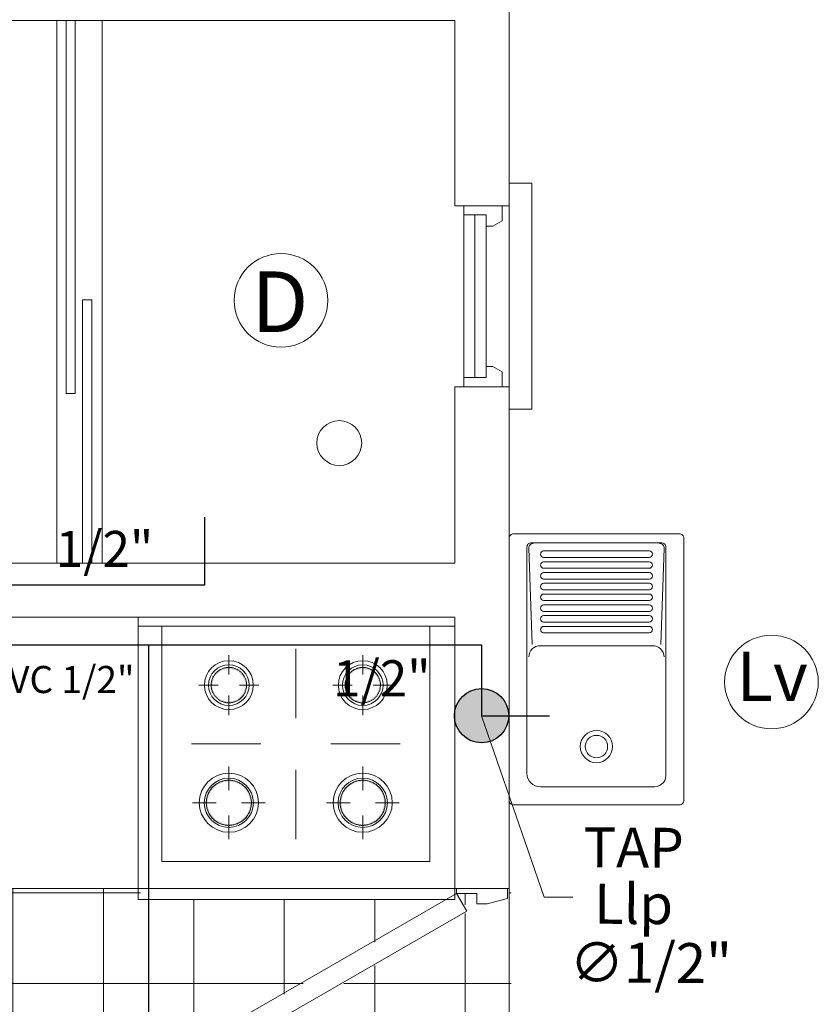
# Model space of a CAD drawing. Units: inches. Extents: x 755 to 1079, y -9270 to -179.
# Drawn here: x 940 to 942, y -200 to -198 of the extents above; entities that cross this region are included whole.
import ezdxf

# ---------------------------------------------------------------- set-up
doc = ezdxf.new("R2010")
doc.units = ezdxf.units.IN
doc.header["$MEASUREMENT"] = 0
for name, color, linetype, lineweight in [('00-TAP', 152, 'Continuous', 25), ('00-TEXTO ART SANIT', 30, 'Continuous', 20), ('COTAS', 1, 'Continuous', 13), ('Layer1', 1, 'Continuous', 9), ('TEXTURAS-M', 252, 'Continuous', 18), ('VENTANAS', 2, 'Continuous', 18)]:
    doc.layers.add(name, color=color, linetype=linetype, lineweight=lineweight)
doc.styles.add('COTA_a_esc_100', font='verdana.ttf')
doc.styles.get("Standard").update_dxf_attribs({"font": 'arial.ttf'})
doc.styles.add('style2', font='times.ttf')

# ---------------------------------------------------------------- blocks, each defined once
blk = doc.blocks.new('FSESS')
at = {"layer": 'VENTANAS', "color": 251, "lineweight": 5, "true_color": 0x636466}
for p, q in [((1493.8953, 1891.2915), (1493.8953, 1891.7915)), ((1493.9454, 1891.7915), (1493.8953, 1891.7915)), ((1493.9454, 1891.7415), (1493.9454, 1891.7915)), ((1494.0454, 1891.7415), (1493.9454, 1891.7415)), ((1493.9986, 1891.7415), (1493.9986, 1891.7415)), ((1493.9962, 1891.3616), (1493.9962, 1891.7214)), ((1494.0208, 1891.3616), (1494.0208, 1891.7214)), ((1494.0454, 1891.7214), (1494.0454, 1891.3415)), ((1494.0454, 1891.3415), (1493.9453, 1891.3415)), ((1493.9454, 1891.3415), (1493.9454, 1891.2915)), ((1493.9962, 1891.3415), (1493.9962, 1891.3415)), ((1493.9962, 1891.3415), (1493.9962, 1891.3415)), ((1494.0208, 1891.3415), (1494.0208, 1891.3415)), ((1493.9454, 1891.2915), (1493.8953, 1891.2915))]:
    blk.add_line(p, q, dxfattribs=at)
for points in [[(1493.9605, 1891.7083), (1493.9816, 1891.6968), (1493.9962, 1891.6968), (1493.9962, 1891.7214), (1494.0454, 1891.7214), (1494.0454, 1891.7415), (1493.9605, 1891.7415)], [(1493.9605, 1891.3747), (1493.9815, 1891.3862), (1493.9962, 1891.3862), (1493.9962, 1891.3616), (1494.0454, 1891.3616), (1494.0454, 1891.3415), (1493.9605, 1891.3415)]]:
    blk.add_lwpolyline(points, close=True, dxfattribs=at)
blk = doc.blocks.new('SRTY')
at = {"layer": '00-TAP'}
h = blk.add_hatch(color=256, dxfattribs=at)
h.dxf.hatch_style = 1
h.paths.add_polyline_path([(131.7276, 18.9224, 1), (131.3276, 18.9224, 1)])
blk.add_circle((131.5276, 18.9224), 0.2, dxfattribs=at)
blk = doc.blocks.new('DDHH')
at = {"layer": '00-TEXTO ART SANIT'}
blk.add_circle((129.6926, 19.264), 0.1227, dxfattribs=at)
blk.add_text('Lv', height=0.12906, dxfattribs=at).set_placement((129.6007, 19.2143))
blk = doc.blocks.new('D')
at = {"layer": '00-TEXTO ART SANIT'}
blk.add_circle((129.6926, 21.4148), 0.1227, dxfattribs=at)
blk.add_text('D', height=0.1593, dxfattribs=at).set_placement((129.6149, 21.3315))

msp = doc.modelspace()

# ---------------------------------------------------------------- hatches: boundary and pattern name
at = {"layer": 'TEXTURAS-M'}
for points in [[(940.8348, -199.2532), (940.8369, -199.2527), (940.8422, -199.2341), (940.856, -199.2208), (940.8745, -199.2161), (940.8936, -199.2219), (940.9067, -199.236), (940.9121, -199.2532), (940.9131, -199.2523), (940.9105, -199.2396), (940.9076, -199.2337), (940.9006, -199.2245), (940.887, -199.2165), (940.8759, -199.2147), (940.8647, -199.2156), (940.857, -199.2186), (940.8501, -199.2224), (940.8447, -199.2279), (940.8383, -199.2371), (940.8349, -199.2523), (940.8349, -199.253)], [(941.1309, -199.2532), (941.1329, -199.2527), (941.1383, -199.2341), (941.1521, -199.2208), (941.1706, -199.2161), (941.1897, -199.2219), (941.2027, -199.236), (941.2082, -199.2532), (941.2091, -199.2523), (941.2065, -199.2396), (941.2036, -199.2337), (941.1967, -199.2245), (941.183, -199.2165), (941.1719, -199.2147), (941.1607, -199.2156), (941.153, -199.2186), (941.1462, -199.2224), (941.1407, -199.2279), (941.1343, -199.2371), (941.131, -199.2523), (941.1309, -199.253)], [(940.8789, -199.2919), (940.8926, -199.2875), (940.8995, -199.2828), (940.9034, -199.2786), (940.9097, -199.2693), (940.9131, -199.2541), (940.9121, -199.2532), (940.9112, -199.2537), (940.9058, -199.2723), (940.892, -199.2857), (940.8735, -199.2904), (940.8544, -199.2845), (940.8414, -199.2705), (940.8359, -199.2532), (940.8349, -199.2541), (940.8376, -199.2668), (940.8404, -199.2728), (940.8474, -199.2819), (940.8595, -199.2896), (940.8721, -199.2918), (940.8757, -199.2918)], [(941.1749, -199.2919), (941.1887, -199.2875), (941.1955, -199.2828), (941.1994, -199.2786), (941.2058, -199.2693), (941.2091, -199.2541), (941.2082, -199.2532), (941.2072, -199.2537), (941.2019, -199.2723), (941.188, -199.2857), (941.1696, -199.2904), (941.1505, -199.2845), (941.1374, -199.2705), (941.1319, -199.2532), (941.131, -199.2541), (941.1336, -199.2668), (941.1365, -199.2728), (941.1434, -199.2819), (941.1555, -199.2896), (941.1682, -199.2918), (941.1717, -199.2918)], [(940.8241, -199.5135), (940.8262, -199.5129), (940.8312, -199.4921), (940.8448, -199.4757), (940.8634, -199.4667), (940.8854, -199.4671), (940.9041, -199.4762), (940.9173, -199.4928), (940.922, -199.5135), (940.9238, -199.5124), (940.9218, -199.5004), (940.9154, -199.4863), (940.9093, -199.4786), (940.9002, -199.4714), (940.8905, -199.4667), (940.8847, -199.4648), (940.8697, -199.4644), (940.8633, -199.4648), (940.8505, -199.4698), (940.8415, -199.476), (940.8346, -199.4833), (940.8285, -199.4943), (940.8251, -199.5041), (940.8242, -199.5124)], [(941.218, -199.5135), (941.2198, -199.5124), (941.2179, -199.5004), (941.2115, -199.4863), (941.2053, -199.4786), (941.1962, -199.4714), (941.1866, -199.4667), (941.1807, -199.4648), (941.1657, -199.4644), (941.1594, -199.4648), (941.1465, -199.4698), (941.1375, -199.476), (941.1307, -199.4833), (941.1246, -199.4943), (941.1211, -199.5041), (941.1203, -199.5135), (941.1222, -199.5129), (941.1273, -199.4921), (941.1408, -199.4757), (941.1594, -199.4667), (941.1814, -199.4671), (941.2002, -199.4762), (941.2133, -199.4928), (941.2179, -199.5129)], [(940.874, -199.5634), (940.8951, -199.5587), (940.9065, -199.551), (940.9134, -199.5438), (940.9195, -199.5327), (940.923, -199.5229), (940.9238, -199.5135), (940.9219, -199.5141), (940.9168, -199.5349), (940.9033, -199.5514), (940.8847, -199.5603), (940.8627, -199.56), (940.8439, -199.5508), (940.8308, -199.5343), (940.826, -199.5135), (940.8242, -199.5147), (940.8262, -199.5267), (940.8326, -199.5407), (940.8374, -199.5472), (940.8478, -199.5557), (940.8575, -199.5603), (940.8633, -199.5623), (940.8693, -199.5627)], [(941.1701, -199.5634), (941.1911, -199.5587), (941.2026, -199.551), (941.2094, -199.5438), (941.2155, -199.5327), (941.219, -199.5229), (941.2198, -199.5135), (941.2179, -199.5141), (941.2128, -199.5349), (941.1993, -199.5514), (941.1807, -199.5603), (941.1587, -199.56), (941.14, -199.5508), (941.1268, -199.5343), (941.1221, -199.5135), (941.1203, -199.5147), (941.1223, -199.5267), (941.1287, -199.5407), (941.1335, -199.5472), (941.1439, -199.5557), (941.1535, -199.5603), (941.1594, -199.5623), (941.1653, -199.5627)]]:
    msp.add_hatch(color=256, dxfattribs=at).paths.add_polyline_path(points)
h = msp.add_hatch(dxfattribs=at)
h.set_pattern_fill('NET', color=256, scale=1.6, style=0)
h.set_pattern_definition([(0, (858.3965, -107.9132), (0, 0.2), []), (90, (858.3965, -107.9132), (-0.2, 1e-17), [])])
edge = h.paths.add_edge_path()
edge.add_line((938.9386, -199.9759), (938.6536, -199.9759))
edge.add_line((938.6536, -199.9759), (938.6536, -201.0031))
edge.add_arc((938.7502, -200.9996), 0.0966, 87.9658, 182.0342, ccw=False)
edge.add_line((938.7536, -200.9031), (938.9386, -199.9759))
h.paths.add_polyline_path([(938.9386, -199.8213), (938.6536, -199.8213), (938.6536, -199.9759), (938.9386, -199.9759)])
h.paths.add_polyline_path([(941.0411, -199.7277), (940.6786, -199.7277), (940.6786, -199.7031), (939.5986, -199.7031), (939.5986, -199.7531), (938.7736, -199.7531), (938.7736, -199.8213), (938.9386, -199.8213), (938.9386, -199.9759), (940.9293, -199.9759), (941.0411, -199.9114)])
h.paths.add_polyline_path([(941.3593, -199.7277), (941.0411, -199.7277), (941.0411, -199.9114)], flags=17)
h.paths.add_polyline_path([(941.4386, -199.7368), (941.4274, -199.7368), (941.4274, -199.7143), (941.3824, -199.7143), (941.4049, -199.7533), (941.0411, -199.9633), (941.0411, -199.9759), (941.4386, -199.9759)])
h.paths.add_polyline_path([(941.4986, -199.7031), (941.4949, -199.7031), (941.4949, -199.7256), (941.4499, -199.7368), (941.4386, -199.7368), (941.4386, -199.9759), (941.4986, -199.9759)])
edge = h.paths.add_edge_path(flags=17)
edge.add_line((941.0411, -199.9759), (941.0193, -199.9759))
edge.add_line((941.0193, -199.9759), (940.7599, -200.1257))
edge.add_line((940.7599, -200.1257), (940.7644, -200.1335))
edge.add_line((940.7644, -200.1335), (940.741, -200.147))
edge.add_line((940.741, -200.147), (940.7439, -200.1609))
edge.add_line((940.7439, -200.1609), (940.7517, -200.1564))
edge.add_line((940.7517, -200.1564), (940.7707, -200.1714))
edge.add_line((940.7707, -200.1714), (940.7742, -200.1954))
edge.add_line((940.7742, -200.1954), (940.7625, -200.2021))
edge.add_line((940.7625, -200.2021), (940.7647, -200.206))
edge.add_line((940.7647, -200.206), (940.7491, -200.215))
edge.add_line((940.7491, -200.215), (940.7469, -200.2111))
edge.add_line((940.7469, -200.2111), (940.7352, -200.2179))
edge.add_line((940.7352, -200.2179), (940.7162, -200.2029))
edge.add_line((940.7162, -200.2029), (940.7127, -200.1789))
edge.add_line((940.7127, -200.1789), (940.7205, -200.1744))
edge.add_line((940.7205, -200.1744), (940.7098, -200.165))
edge.add_line((940.7098, -200.165), (940.6865, -200.1785))
edge.add_line((940.6865, -200.1785), (940.682, -200.1707))
edge.add_line((940.682, -200.1707), (940.6449, -200.192))
edge.add_arc((941.3825, -199.7116), 0.8803, 213.0818, 247.1768)
edge.add_line((941.0411, -200.5229), (941.0411, -199.9759))
edge = h.paths.add_edge_path()
edge.add_arc((941.3523, -200.1684), 0.1833, 61.8913, 180, ccw=False)
edge.add_line((941.4386, -200.0068), (941.4386, -199.9759))
edge.add_line((941.4386, -199.9759), (941.0411, -199.9759))
edge.add_line((941.0411, -199.9759), (941.0411, -200.5229))
edge.add_arc((941.3825, -199.7116), 0.8803, 247.1768, 270.0077)
edge.add_line((941.3826, -200.5918), (941.4274, -200.5918))
edge.add_line((941.4274, -200.5918), (941.4274, -200.5693))
edge.add_line((941.4274, -200.5693), (941.4386, -200.5693))
edge.add_line((941.4386, -200.5693), (941.4386, -200.3301))
edge.add_arc((941.3523, -200.1684), 0.1833, 180, 298.1087, ccw=False)
edge = h.paths.add_edge_path()
edge.add_arc((941.3523, -200.1684), 0.1833, 298.1087, 322.9901, ccw=False)
edge.add_line((941.4386, -200.3301), (941.4386, -200.5693))
edge.add_line((941.4386, -200.5693), (941.4499, -200.5693))
edge.add_line((941.4499, -200.5693), (941.4949, -200.5806))
edge.add_line((941.4949, -200.5806), (941.4949, -200.6031))
edge.add_line((941.4949, -200.6031), (941.4986, -200.6031))
edge.add_line((941.4986, -200.6031), (941.4986, -200.2787))
edge = h.paths.add_edge_path()
edge.add_line((941.4986, -199.9759), (941.4386, -199.9759))
edge.add_line((941.4386, -199.9759), (941.4386, -200.0068))
edge.add_arc((941.3523, -200.1684), 0.1833, 37.0098, 61.8913, ccw=False)
edge.add_line((941.4986, -200.0581), (941.4986, -199.9759))
edge = h.paths.add_edge_path()
edge.add_line((941.3786, -200.6031), (941.3824, -200.6031))
edge.add_line((941.3824, -200.6031), (941.3824, -200.5918))
edge.add_arc((941.3825, -199.7116), 0.8803, 247.1768, 269.9923, ccw=False)
edge.add_line((941.0411, -200.5229), (941.0411, -200.9031))
edge.add_line((941.0411, -200.9031), (941.3786, -200.9031))
edge.add_line((941.3786, -200.9031), (941.3786, -200.865))
edge.add_line((941.3786, -200.865), (941.3786, -200.865))
edge.add_line((941.3786, -200.865), (941.3786, -200.665))
edge.add_line((941.3786, -200.665), (941.3786, -200.6031))
edge = h.paths.add_edge_path()
edge.add_line((938.7536, -200.9031), (941.0411, -200.9031))
edge.add_line((941.0411, -200.9031), (941.0411, -200.5229))
edge.add_arc((941.3825, -199.7116), 0.8803, 213.0818, 247.1768, ccw=False)
edge.add_line((940.6449, -200.192), (940.6224, -200.1531))
edge.add_line((940.6224, -200.1531), (940.6595, -200.1317))
edge.add_line((940.6595, -200.1317), (940.655, -200.1239))
edge.add_line((940.655, -200.1239), (940.6783, -200.1104))
edge.add_line((940.6783, -200.1104), (940.6755, -200.0965))
edge.add_line((940.6755, -200.0965), (940.6677, -200.101))
edge.add_line((940.6677, -200.101), (940.6487, -200.086))
edge.add_line((940.6487, -200.086), (940.6452, -200.062))
edge.add_line((940.6452, -200.062), (940.6569, -200.0552))
edge.add_line((940.6569, -200.0552), (940.6546, -200.0513))
edge.add_line((940.6546, -200.0513), (940.6702, -200.0423))
edge.add_line((940.6702, -200.0423), (940.6842, -200.0395))
edge.add_line((940.6842, -200.0395), (940.7032, -200.0545))
edge.add_line((940.7032, -200.0545), (940.7067, -200.0785))
edge.add_line((940.7067, -200.0785), (940.6989, -200.083))
edge.add_line((940.6989, -200.083), (940.7095, -200.0924))
edge.add_line((940.7095, -200.0924), (940.7329, -200.0789))
edge.add_line((940.7329, -200.0789), (940.9164, -199.9759))
edge.add_line((940.9164, -199.9759), (938.9386, -199.9759))
edge.add_line((938.9386, -199.9759), (938.7536, -200.9031))

# ---------------------------------------------------------------- linework, layer by layer
at = {"layer": '00-TAP'}
for points in [[(940.2607, -199.0314), (940.821, -199.0314), (940.821, -198.8814)], [(939.717, -199.1639), (941.4328, -199.1639), (941.4328, -199.3208), (941.5828, -199.3208)], [(940.6966, -199.1639), (940.6966, -207.0612)]]:
    msp.add_lwpolyline(points, dxfattribs=at)
at = {"layer": 'COTAS'}
msp.add_lwpolyline([(941.6345, -199.7226), (941.5711, -199.7226), (941.4328, -199.3208)], dxfattribs=at)
at = {"layer": 'TEXTURAS-M'}
for p, q in [((938.6536, -197.7831), (940.7536, -197.7831)), ((938.6736, -197.7831), (941.3736, -197.7831)), ((938.6736, -197.7831), (940.7536, -197.7831)), ((938.7736, -197.7831), (940.7536, -197.7831)), ((941.2939, -197.7831), (941.2939, -197.7831)), ((941.4936, -198.1931), (941.3736, -198.1931)), ((941.4936, -198.5931), (941.3736, -198.5931)), ((938.7736, -198.9831), (940.7536, -198.9831)), ((938.7736, -198.9831), (941.3736, -198.9831)), ((941.4936, -199.7031), (941.4936, -198.9831)), ((941.1536, -199.1031), (938.7736, -199.1031)), ((940.6736, -199.1031), (940.6736, -199.7277)), ((941.3736, -199.7031), (941.3736, -199.1031)), ((941.3736, -199.1031), (941.3736, -199.7031)), ((941.3736, -199.1231), (940.6736, -199.1231)), ((940.726, -199.1231), (940.726, -199.6437)), ((941.3181, -199.6437), (941.3181, -199.1231)), ((940.874, -199.2299), (940.874, -199.1867)), ((941.022, -199.1727), (941.022, -199.3262)), ((941.1701, -199.2299), (941.1701, -199.1867)), ((940.8075, -199.2532), (940.8507, -199.2532)), ((940.8973, -199.2532), (940.9405, -199.2532)), ((941.1036, -199.2532), (941.1468, -199.2532)), ((941.1933, -199.2532), (941.2366, -199.2532)), ((940.874, -199.3197), (940.874, -199.2765)), ((941.1701, -199.3197), (941.1701, -199.2765)), ((940.9449, -199.3834), (940.7914, -199.3834)), ((941.2527, -199.3834), (941.0992, -199.3834)), ((940.874, -199.4854), (940.874, -199.433)), ((941.022, -199.4405), (941.022, -199.594)), ((941.1701, -199.4854), (941.1701, -199.433)), ((940.7935, -199.5135), (940.8459, -199.5135)), ((940.9022, -199.5135), (940.9545, -199.5135)), ((941.0896, -199.5135), (941.1419, -199.5135)), ((941.1982, -199.5135), (941.2505, -199.5135)), ((940.874, -199.594), (940.874, -199.5417)), ((941.1701, -199.594), (941.1701, -199.5417)), ((940.726, -199.6437), (941.3181, -199.6437)), ((941.1536, -199.7031), (939.3736, -199.7031)), ((941.0995, -199.7031), (941.3736, -199.7031)), ((940.6736, -199.7277), (941.3736, -199.7277))]:
    msp.add_line(p, q, dxfattribs=at)
for points in [[(934.5332, -202.2821), (937.5336, -202.2823), (937.5337, -205.8772), (940.8736, -205.8772), (940.8736, -201.6231), (941.4936, -201.6231), (941.4936, -197.6631), (940.8736, -197.6631), (940.8736, -194.4431), (937.5336, -194.4431), (937.5336, -198.6831), (934.534, -198.6831)], [(940.5142, -197.7831), (940.5142, -198.608), (940.5342, -198.608), (940.5342, -197.7831)], [(941.4899, -199.7031), (941.4899, -199.7256), (941.4449, -199.7368), (941.4224, -199.7368), (941.4224, -199.7143), (941.3774, -199.7143), (941.3774, -199.7031)], [(940.6399, -200.192), (940.6174, -200.1531), (941.3774, -199.7143), (941.3999, -199.7533)]]:
    msp.add_lwpolyline(points, close=True, dxfattribs=at)
for points in [[(941.4936, -198.1477), (941.4936, -197.6631)], [(941.3736, -197.7831), (938.7736, -197.7831)], [(940.5938, -197.7831), (940.5938, -198.9831), (940.4938, -198.9831), (940.4938, -197.7831)], [(941.3736, -198.1931), (941.3736, -197.7831)], [(940.5707, -198.9831), (940.5707, -198.4011), (940.5507, -198.4011), (940.5507, -198.9831)], [(941.3736, -198.5931), (941.3736, -198.9831)], [(941.4936, -199.0922), (941.4936, -198.7477)], [(941.2477, -199.1031), (940.6736, -199.1031)], [(941.3736, -199.1031), (940.9736, -199.1031)], [(940.9132, -199.2532), (940.9132, -199.2517), (940.9131, -199.2501), (940.9129, -199.2485), (940.9127, -199.247), (940.9124, -199.2454), (940.9121, -199.2439), (940.9117, -199.2424), (940.9112, -199.2409), (940.9107, -199.2394), (940.9101, -199.238), (940.9095, -199.2365), (940.9088, -199.2351), (940.908, -199.2337), (940.9072, -199.2324), (940.9064, -199.2311), (940.9054, -199.2298), (940.9045, -199.2286), (940.9035, -199.2274), (940.9024, -199.2262), (940.9013, -199.2251), (940.9002, -199.224), (940.899, -199.223), (940.8978, -199.222), (940.8965, -199.2211), (940.8952, -199.2202), (940.8938, -199.2194), (940.8925, -199.2187), (940.8911, -199.2179), (940.8897, -199.2173), (940.8882, -199.2167), (940.8867, -199.2162), (940.8852, -199.2157), (940.8837, -199.2153), (940.8822, -199.2149), (940.8807, -199.2146), (940.8791, -199.2144), (940.8776, -199.2142), (940.876, -199.2141), (940.8744, -199.214), (940.8729, -199.2141), (940.8713, -199.2141), (940.8697, -199.2143), (940.8682, -199.2145), (940.8666, -199.2147), (940.8651, -199.2151), (940.8636, -199.2154), (940.8621, -199.2159), (940.8606, -199.2164), (940.8591, -199.217), (940.8577, -199.2176), (940.8563, -199.2183), (940.8549, -199.219), (940.8536, -199.2198), (940.8522, -199.2206), (940.851, -199.2215), (940.8497, -199.2225), (940.8485, -199.2235), (940.8473, -199.2245), (940.8462, -199.2256), (940.8451, -199.2268), (940.8441, -199.2279), (940.8431, -199.2291), (940.8422, -199.2304), (940.8413, -199.2317), (940.8404, -199.233), (940.8397, -199.2344), (940.8389, -199.2358), (940.8383, -199.2372), (940.8376, -199.2386), (940.8371, -199.2401), (940.8366, -199.2416), (940.8362, -199.2431), (940.8358, -199.2446), (940.8355, -199.2461), (940.8352, -199.2477), (940.835, -199.2492), (940.8349, -199.2508), (940.8348, -199.2524), (940.8348, -199.2532)], [(940.9132, -199.2532), (940.9132, -199.2517), (940.9131, -199.2501), (940.9129, -199.2485), (940.9127, -199.247), (940.9124, -199.2454), (940.9121, -199.2439), (940.9117, -199.2424), (940.9112, -199.2409), (940.9107, -199.2394), (940.9101, -199.238), (940.9095, -199.2365), (940.9088, -199.2351), (940.908, -199.2337), (940.9072, -199.2324), (940.9064, -199.2311), (940.9054, -199.2298), (940.9045, -199.2286), (940.9035, -199.2274), (940.9024, -199.2262), (940.9013, -199.2251), (940.9002, -199.224), (940.899, -199.223), (940.8978, -199.222), (940.8965, -199.2211), (940.8952, -199.2202), (940.8938, -199.2194), (940.8925, -199.2187), (940.8911, -199.2179), (940.8897, -199.2173), (940.8882, -199.2167), (940.8867, -199.2162), (940.8852, -199.2157), (940.8837, -199.2153), (940.8822, -199.2149), (940.8807, -199.2146), (940.8791, -199.2144), (940.8776, -199.2142), (940.876, -199.2141), (940.8744, -199.214), (940.8729, -199.2141), (940.8713, -199.2141), (940.8697, -199.2143), (940.8682, -199.2145), (940.8666, -199.2147), (940.8651, -199.2151), (940.8636, -199.2154), (940.8621, -199.2159), (940.8606, -199.2164), (940.8591, -199.217), (940.8577, -199.2176), (940.8563, -199.2183), (940.8549, -199.219), (940.8536, -199.2198), (940.8522, -199.2206), (940.851, -199.2215), (940.8497, -199.2225), (940.8485, -199.2235), (940.8473, -199.2245), (940.8462, -199.2256), (940.8451, -199.2268), (940.8441, -199.2279), (940.8431, -199.2291), (940.8422, -199.2304), (940.8413, -199.2317), (940.8404, -199.233), (940.8397, -199.2344), (940.8389, -199.2358), (940.8383, -199.2372), (940.8376, -199.2386), (940.8371, -199.2401), (940.8366, -199.2416), (940.8362, -199.2431), (940.8358, -199.2446), (940.8355, -199.2461), (940.8352, -199.2477), (940.835, -199.2492), (940.8349, -199.2508), (940.8348, -199.2524), (940.8348, -199.2532)], [(941.2092, -199.2532), (941.2092, -199.2517), (941.2091, -199.2501), (941.209, -199.2485), (941.2087, -199.247), (941.2085, -199.2454), (941.2081, -199.2439), (941.2077, -199.2424), (941.2073, -199.2409), (941.2067, -199.2394), (941.2062, -199.238), (941.2055, -199.2365), (941.2048, -199.2351), (941.2041, -199.2337), (941.2033, -199.2324), (941.2024, -199.2311), (941.2015, -199.2298), (941.2005, -199.2286), (941.1995, -199.2274), (941.1985, -199.2262), (941.1974, -199.2251), (941.1962, -199.224), (941.195, -199.223), (941.1938, -199.222), (941.1925, -199.2211), (941.1912, -199.2202), (941.1899, -199.2194), (941.1885, -199.2187), (941.1871, -199.2179), (941.1857, -199.2173), (941.1843, -199.2167), (941.1828, -199.2162), (941.1813, -199.2157), (941.1798, -199.2153), (941.1783, -199.2149), (941.1767, -199.2146), (941.1752, -199.2144), (941.1736, -199.2142), (941.1721, -199.2141), (941.1705, -199.214), (941.1689, -199.2141), (941.1674, -199.2141), (941.1658, -199.2143), (941.1642, -199.2145), (941.1627, -199.2147), (941.1612, -199.2151), (941.1596, -199.2154), (941.1581, -199.2159), (941.1567, -199.2164), (941.1552, -199.217), (941.1538, -199.2176), (941.1523, -199.2183), (941.151, -199.219), (941.1496, -199.2198), (941.1483, -199.2206), (941.147, -199.2215), (941.1458, -199.2225), (941.1445, -199.2235), (941.1434, -199.2245), (941.1422, -199.2256), (941.1412, -199.2268), (941.1401, -199.2279), (941.1391, -199.2291), (941.1382, -199.2304), (941.1373, -199.2317), (941.1365, -199.233), (941.1357, -199.2344), (941.135, -199.2358), (941.1343, -199.2372), (941.1337, -199.2386), (941.1331, -199.2401), (941.1326, -199.2416), (941.1322, -199.2431), (941.1318, -199.2446), (941.1315, -199.2461), (941.1313, -199.2477), (941.1311, -199.2492), (941.1309, -199.2508), (941.1309, -199.2524), (941.1309, -199.2532)], [(941.2092, -199.2532), (941.2092, -199.2517), (941.2091, -199.2501), (941.209, -199.2485), (941.2087, -199.247), (941.2085, -199.2454), (941.2081, -199.2439), (941.2077, -199.2424), (941.2073, -199.2409), (941.2067, -199.2394), (941.2062, -199.238), (941.2055, -199.2365), (941.2048, -199.2351), (941.2041, -199.2337), (941.2033, -199.2324), (941.2024, -199.2311), (941.2015, -199.2298), (941.2005, -199.2286), (941.1995, -199.2274), (941.1985, -199.2262), (941.1974, -199.2251), (941.1962, -199.224), (941.195, -199.223), (941.1938, -199.222), (941.1925, -199.2211), (941.1912, -199.2202), (941.1899, -199.2194), (941.1885, -199.2187), (941.1871, -199.2179), (941.1857, -199.2173), (941.1843, -199.2167), (941.1828, -199.2162), (941.1813, -199.2157), (941.1798, -199.2153), (941.1783, -199.2149), (941.1767, -199.2146), (941.1752, -199.2144), (941.1736, -199.2142), (941.1721, -199.2141), (941.1705, -199.214), (941.1689, -199.2141), (941.1674, -199.2141), (941.1658, -199.2143), (941.1642, -199.2145), (941.1627, -199.2147), (941.1612, -199.2151), (941.1596, -199.2154), (941.1581, -199.2159), (941.1567, -199.2164), (941.1552, -199.217), (941.1538, -199.2176), (941.1523, -199.2183), (941.151, -199.219), (941.1496, -199.2198), (941.1483, -199.2206), (941.147, -199.2215), (941.1458, -199.2225), (941.1445, -199.2235), (941.1434, -199.2245), (941.1422, -199.2256), (941.1412, -199.2268), (941.1401, -199.2279), (941.1391, -199.2291), (941.1382, -199.2304), (941.1373, -199.2317), (941.1365, -199.233), (941.1357, -199.2344), (941.135, -199.2358), (941.1343, -199.2372), (941.1337, -199.2386), (941.1331, -199.2401), (941.1326, -199.2416), (941.1322, -199.2431), (941.1318, -199.2446), (941.1315, -199.2461), (941.1313, -199.2477), (941.1311, -199.2492), (941.1309, -199.2508), (941.1309, -199.2524), (941.1309, -199.2532)], [(940.8348, -199.2532), (940.8349, -199.2548), (940.835, -199.2564), (940.8351, -199.2579), (940.8353, -199.2595), (940.8356, -199.261), (940.8359, -199.2625), (940.8364, -199.264), (940.8368, -199.2655), (940.8373, -199.267), (940.8379, -199.2685), (940.8386, -199.2699), (940.8393, -199.2713), (940.84, -199.2727), (940.8408, -199.274), (940.8417, -199.2753), (940.8426, -199.2766), (940.8435, -199.2779), (940.8446, -199.2791), (940.8456, -199.2802), (940.8467, -199.2813), (940.8479, -199.2824), (940.849, -199.2834), (940.8503, -199.2844), (940.8515, -199.2853), (940.8528, -199.2862), (940.8542, -199.287), (940.8555, -199.2878), (940.8569, -199.2885), (940.8584, -199.2891), (940.8598, -199.2897), (940.8613, -199.2903), (940.8628, -199.2908), (940.8643, -199.2912), (940.8658, -199.2915), (940.8674, -199.2918), (940.8689, -199.2921), (940.8705, -199.2922), (940.872, -199.2924), (940.8736, -199.2924), (940.8752, -199.2924), (940.8767, -199.2923), (940.8783, -199.2922), (940.8798, -199.292), (940.8814, -199.2917), (940.8829, -199.2914), (940.8844, -199.291), (940.8859, -199.2905), (940.8874, -199.29), (940.8889, -199.2895), (940.8903, -199.2889), (940.8917, -199.2882), (940.8931, -199.2874), (940.8945, -199.2866), (940.8958, -199.2858), (940.8971, -199.2849), (940.8983, -199.284), (940.8995, -199.283), (940.9007, -199.2819), (940.9018, -199.2808), (940.9029, -199.2797), (940.9039, -199.2785), (940.9049, -199.2773), (940.9059, -199.276), (940.9068, -199.2747), (940.9076, -199.2734), (940.9084, -199.2721), (940.9091, -199.2707), (940.9098, -199.2693), (940.9104, -199.2678), (940.9109, -199.2663), (940.9114, -199.2649), (940.9119, -199.2634), (940.9122, -199.2618), (940.9126, -199.2603), (940.9128, -199.2588), (940.913, -199.2572), (940.9131, -199.2556), (940.9132, -199.2541), (940.9132, -199.2532)], [(940.8348, -199.2532), (940.8349, -199.2548), (940.835, -199.2564), (940.8351, -199.2579), (940.8353, -199.2595), (940.8356, -199.261), (940.8359, -199.2625), (940.8364, -199.264), (940.8368, -199.2655), (940.8373, -199.267), (940.8379, -199.2685), (940.8386, -199.2699), (940.8393, -199.2713), (940.84, -199.2727), (940.8408, -199.274), (940.8417, -199.2753), (940.8426, -199.2766), (940.8435, -199.2779), (940.8446, -199.2791), (940.8456, -199.2802), (940.8467, -199.2813), (940.8479, -199.2824), (940.849, -199.2834), (940.8503, -199.2844), (940.8515, -199.2853), (940.8528, -199.2862), (940.8542, -199.287), (940.8555, -199.2878), (940.8569, -199.2885), (940.8584, -199.2891), (940.8598, -199.2897), (940.8613, -199.2903), (940.8628, -199.2908), (940.8643, -199.2912), (940.8658, -199.2915), (940.8674, -199.2918), (940.8689, -199.2921), (940.8705, -199.2922), (940.872, -199.2924), (940.8736, -199.2924), (940.8752, -199.2924), (940.8767, -199.2923), (940.8783, -199.2922), (940.8798, -199.292), (940.8814, -199.2917), (940.8829, -199.2914), (940.8844, -199.291), (940.8859, -199.2905), (940.8874, -199.29), (940.8889, -199.2895), (940.8903, -199.2889), (940.8917, -199.2882), (940.8931, -199.2874), (940.8945, -199.2866), (940.8958, -199.2858), (940.8971, -199.2849), (940.8983, -199.284), (940.8995, -199.283), (940.9007, -199.2819), (940.9018, -199.2808), (940.9029, -199.2797), (940.9039, -199.2785), (940.9049, -199.2773), (940.9059, -199.276), (940.9068, -199.2747), (940.9076, -199.2734), (940.9084, -199.2721), (940.9091, -199.2707), (940.9098, -199.2693), (940.9104, -199.2678), (940.9109, -199.2663), (940.9114, -199.2649), (940.9119, -199.2634), (940.9122, -199.2618), (940.9126, -199.2603), (940.9128, -199.2588), (940.913, -199.2572), (940.9131, -199.2556), (940.9132, -199.2541), (940.9132, -199.2532)], [(941.1309, -199.2532), (941.1309, -199.2548), (941.131, -199.2564), (941.1312, -199.2579), (941.1314, -199.2595), (941.1317, -199.261), (941.132, -199.2625), (941.1324, -199.264), (941.1329, -199.2655), (941.1334, -199.267), (941.134, -199.2685), (941.1346, -199.2699), (941.1353, -199.2713), (941.1361, -199.2727), (941.1369, -199.274), (941.1377, -199.2753), (941.1386, -199.2766), (941.1396, -199.2779), (941.1406, -199.2791), (941.1417, -199.2802), (941.1428, -199.2813), (941.1439, -199.2824), (941.1451, -199.2834), (941.1463, -199.2844), (941.1476, -199.2853), (941.1489, -199.2862), (941.1502, -199.287), (941.1516, -199.2878), (941.153, -199.2885), (941.1544, -199.2891), (941.1559, -199.2897), (941.1573, -199.2903), (941.1588, -199.2908), (941.1603, -199.2912), (941.1619, -199.2915), (941.1634, -199.2918), (941.165, -199.2921), (941.1665, -199.2922), (941.1681, -199.2924), (941.1696, -199.2924), (941.1712, -199.2924), (941.1728, -199.2923), (941.1743, -199.2922), (941.1759, -199.292), (941.1774, -199.2917), (941.179, -199.2914), (941.1805, -199.291), (941.182, -199.2905), (941.1835, -199.29), (941.1849, -199.2895), (941.1864, -199.2889), (941.1878, -199.2882), (941.1892, -199.2874), (941.1905, -199.2866), (941.1918, -199.2858), (941.1931, -199.2849), (941.1944, -199.284), (941.1956, -199.283), (941.1967, -199.2819), (941.1979, -199.2808), (941.199, -199.2797), (941.2, -199.2785), (941.201, -199.2773), (941.2019, -199.276), (941.2028, -199.2747), (941.2036, -199.2734), (941.2044, -199.2721), (941.2051, -199.2707), (941.2058, -199.2693), (941.2064, -199.2678), (941.207, -199.2663), (941.2075, -199.2649), (941.2079, -199.2634), (941.2083, -199.2618), (941.2086, -199.2603), (941.2089, -199.2588), (941.209, -199.2572), (941.2092, -199.2556), (941.2092, -199.2541), (941.2092, -199.2532)], [(941.1309, -199.2532), (941.1309, -199.2548), (941.131, -199.2564), (941.1312, -199.2579), (941.1314, -199.2595), (941.1317, -199.261), (941.132, -199.2625), (941.1324, -199.264), (941.1329, -199.2655), (941.1334, -199.267), (941.134, -199.2685), (941.1346, -199.2699), (941.1353, -199.2713), (941.1361, -199.2727), (941.1369, -199.274), (941.1377, -199.2753), (941.1386, -199.2766), (941.1396, -199.2779), (941.1406, -199.2791), (941.1417, -199.2802), (941.1428, -199.2813), (941.1439, -199.2824), (941.1451, -199.2834), (941.1463, -199.2844), (941.1476, -199.2853), (941.1489, -199.2862), (941.1502, -199.287), (941.1516, -199.2878), (941.153, -199.2885), (941.1544, -199.2891), (941.1559, -199.2897), (941.1573, -199.2903), (941.1588, -199.2908), (941.1603, -199.2912), (941.1619, -199.2915), (941.1634, -199.2918), (941.165, -199.2921), (941.1665, -199.2922), (941.1681, -199.2924), (941.1696, -199.2924), (941.1712, -199.2924), (941.1728, -199.2923), (941.1743, -199.2922), (941.1759, -199.292), (941.1774, -199.2917), (941.179, -199.2914), (941.1805, -199.291), (941.182, -199.2905), (941.1835, -199.29), (941.1849, -199.2895), (941.1864, -199.2889), (941.1878, -199.2882), (941.1892, -199.2874), (941.1905, -199.2866), (941.1918, -199.2858), (941.1931, -199.2849), (941.1944, -199.284), (941.1956, -199.283), (941.1967, -199.2819), (941.1979, -199.2808), (941.199, -199.2797), (941.2, -199.2785), (941.201, -199.2773), (941.2019, -199.276), (941.2028, -199.2747), (941.2036, -199.2734), (941.2044, -199.2721), (941.2051, -199.2707), (941.2058, -199.2693), (941.2064, -199.2678), (941.207, -199.2663), (941.2075, -199.2649), (941.2079, -199.2634), (941.2083, -199.2618), (941.2086, -199.2603), (941.2089, -199.2588), (941.209, -199.2572), (941.2092, -199.2556), (941.2092, -199.2541), (941.2092, -199.2532)], [(940.9239, -199.5135), (940.9239, -199.5115), (940.9238, -199.5095), (940.9236, -199.5075), (940.9233, -199.5056), (940.9229, -199.5036), (940.9225, -199.5017), (940.922, -199.4997), (940.9214, -199.4978), (940.9207, -199.4959), (940.92, -199.4941), (940.9192, -199.4923), (940.9183, -199.4905), (940.9173, -199.4887), (940.9163, -199.487), (940.9152, -199.4853), (940.914, -199.4837), (940.9128, -199.4821), (940.9115, -199.4806), (940.9102, -199.4791), (940.9088, -199.4777), (940.9073, -199.4764), (940.9058, -199.4751), (940.9042, -199.4738), (940.9026, -199.4726), (940.901, -199.4715), (940.8993, -199.4705), (940.8975, -199.4695), (940.8958, -199.4686), (940.8939, -199.4678), (940.8921, -199.467), (940.8902, -199.4663), (940.8883, -199.4657), (940.8864, -199.4652), (940.8845, -199.4647), (940.8825, -199.4643), (940.8805, -199.464), (940.8785, -199.4638), (940.8765, -199.4637), (940.8745, -199.4636), (940.8726, -199.4636), (940.8706, -199.4637), (940.8686, -199.4639), (940.8666, -199.4642), (940.8646, -199.4645), (940.8627, -199.4649), (940.8607, -199.4654), (940.8588, -199.466), (940.8569, -199.4666), (940.8551, -199.4674), (940.8532, -199.4681), (940.8514, -199.469), (940.8497, -199.4699), (940.848, -199.471), (940.8463, -199.472), (940.8446, -199.4732), (940.8431, -199.4744), (940.8415, -199.4757), (940.84, -199.477), (940.8386, -199.4784), (940.8372, -199.4798), (940.8359, -199.4813), (940.8346, -199.4829), (940.8334, -199.4845), (940.8323, -199.4861), (940.8313, -199.4878), (940.8303, -199.4895), (940.8293, -199.4913), (940.8285, -199.4931), (940.8277, -199.4949), (940.827, -199.4968), (940.8264, -199.4987), (940.8258, -199.5006), (940.8253, -199.5026), (940.8249, -199.5045), (940.8246, -199.5065), (940.8244, -199.5085), (940.8242, -199.5104), (940.8241, -199.5124), (940.8241, -199.5135)], [(941.22, -199.5135), (941.2199, -199.5115), (941.2198, -199.5095), (941.2196, -199.5075), (941.2193, -199.5056), (941.219, -199.5036), (941.2185, -199.5017), (941.218, -199.4997), (941.2174, -199.4978), (941.2168, -199.4959), (941.216, -199.4941), (941.2152, -199.4923), (941.2143, -199.4905), (941.2134, -199.4887), (941.2123, -199.487), (941.2112, -199.4853), (941.2101, -199.4837), (941.2089, -199.4821), (941.2076, -199.4806), (941.2062, -199.4791), (941.2048, -199.4777), (941.2034, -199.4764), (941.2019, -199.4751), (941.2003, -199.4738), (941.1987, -199.4726), (941.197, -199.4715), (941.1953, -199.4705), (941.1936, -199.4695), (941.1918, -199.4686), (941.19, -199.4678), (941.1881, -199.467), (941.1863, -199.4663), (941.1844, -199.4657), (941.1824, -199.4652), (941.1805, -199.4647), (941.1785, -199.4643), (941.1766, -199.464), (941.1746, -199.4638), (941.1726, -199.4637), (941.1706, -199.4636), (941.1686, -199.4636), (941.1666, -199.4637), (941.1646, -199.4639), (941.1626, -199.4642), (941.1607, -199.4645), (941.1587, -199.4649), (941.1568, -199.4654), (941.1549, -199.466), (941.153, -199.4666), (941.1511, -199.4674), (941.1493, -199.4681), (941.1475, -199.469), (941.1457, -199.4699), (941.144, -199.471), (941.1423, -199.472), (941.1407, -199.4732), (941.1391, -199.4744), (941.1376, -199.4757), (941.1361, -199.477), (941.1346, -199.4784), (941.1333, -199.4798), (941.1319, -199.4813), (941.1307, -199.4829), (941.1295, -199.4845), (941.1284, -199.4861), (941.1273, -199.4878), (941.1263, -199.4895), (941.1254, -199.4913), (941.1245, -199.4931), (941.1237, -199.4949), (941.123, -199.4968), (941.1224, -199.4987), (941.1219, -199.5006), (941.1214, -199.5026), (941.121, -199.5045), (941.1207, -199.5065), (941.1204, -199.5085), (941.1203, -199.5104), (941.1202, -199.5124), (941.1202, -199.5135)], [(941.22, -199.5135), (941.2199, -199.5115), (941.2198, -199.5095), (941.2196, -199.5075), (941.2193, -199.5056), (941.219, -199.5036), (941.2185, -199.5017), (941.218, -199.4997), (941.2174, -199.4978), (941.2168, -199.4959), (941.216, -199.4941), (941.2152, -199.4923), (941.2143, -199.4905), (941.2134, -199.4887), (941.2123, -199.487), (941.2112, -199.4853), (941.2101, -199.4837), (941.2089, -199.4821), (941.2076, -199.4806), (941.2062, -199.4791), (941.2048, -199.4777), (941.2034, -199.4764), (941.2019, -199.4751), (941.2003, -199.4738), (941.1987, -199.4726), (941.197, -199.4715), (941.1953, -199.4705), (941.1936, -199.4695), (941.1918, -199.4686), (941.19, -199.4678), (941.1881, -199.467), (941.1863, -199.4663), (941.1844, -199.4657), (941.1824, -199.4652), (941.1805, -199.4647), (941.1785, -199.4643), (941.1766, -199.464), (941.1746, -199.4638), (941.1726, -199.4637), (941.1706, -199.4636), (941.1686, -199.4636), (941.1666, -199.4637), (941.1646, -199.4639), (941.1626, -199.4642), (941.1607, -199.4645), (941.1587, -199.4649), (941.1568, -199.4654), (941.1549, -199.466), (941.153, -199.4666), (941.1511, -199.4674), (941.1493, -199.4681), (941.1475, -199.469), (941.1457, -199.4699), (941.144, -199.471), (941.1423, -199.472), (941.1407, -199.4732), (941.1391, -199.4744), (941.1376, -199.4757), (941.1361, -199.477), (941.1346, -199.4784), (941.1333, -199.4798), (941.1319, -199.4813), (941.1307, -199.4829), (941.1295, -199.4845), (941.1284, -199.4861), (941.1273, -199.4878), (941.1263, -199.4895), (941.1254, -199.4913), (941.1245, -199.4931), (941.1237, -199.4949), (941.123, -199.4968), (941.1224, -199.4987), (941.1219, -199.5006), (941.1214, -199.5026), (941.121, -199.5045), (941.1207, -199.5065), (941.1204, -199.5085), (941.1203, -199.5104), (941.1202, -199.5124), (941.1202, -199.5135)], [(940.8241, -199.5135), (940.8241, -199.5155), (940.8243, -199.5175), (940.8245, -199.5195), (940.8247, -199.5215), (940.8251, -199.5234), (940.8255, -199.5254), (940.8261, -199.5273), (940.8266, -199.5292), (940.8273, -199.5311), (940.828, -199.533), (940.8289, -199.5348), (940.8297, -199.5366), (940.8307, -199.5383), (940.8317, -199.54), (940.8328, -199.5417), (940.834, -199.5433), (940.8352, -199.5449), (940.8365, -199.5464), (940.8378, -199.5479), (940.8392, -199.5493), (940.8407, -199.5507), (940.8422, -199.552), (940.8438, -199.5532), (940.8454, -199.5544), (940.847, -199.5555), (940.8488, -199.5566), (940.8505, -199.5575), (940.8523, -199.5584), (940.8541, -199.5593), (940.8559, -199.56), (940.8578, -199.5607), (940.8597, -199.5613), (940.8616, -199.5619), (940.8636, -199.5623), (940.8655, -199.5627), (940.8675, -199.563), (940.8695, -199.5632), (940.8715, -199.5634), (940.8735, -199.5634), (940.8755, -199.5634), (940.8775, -199.5633), (940.8794, -199.5631), (940.8814, -199.5629), (940.8834, -199.5625), (940.8853, -199.5621), (940.8873, -199.5616), (940.8892, -199.5611), (940.8911, -199.5604), (940.8929, -199.5597), (940.8948, -199.5589), (940.8966, -199.558), (940.8983, -199.5571), (940.9001, -199.5561), (940.9017, -199.555), (940.9034, -199.5539), (940.905, -199.5527), (940.9065, -199.5514), (940.908, -199.5501), (940.9094, -199.5487), (940.9108, -199.5472), (940.9121, -199.5457), (940.9134, -199.5442), (940.9146, -199.5426), (940.9157, -199.5409), (940.9168, -199.5392), (940.9178, -199.5375), (940.9187, -199.5357), (940.9195, -199.5339), (940.9203, -199.5321), (940.921, -199.5302), (940.9217, -199.5283), (940.9222, -199.5264), (940.9227, -199.5245), (940.9231, -199.5225), (940.9234, -199.5206), (940.9237, -199.5186), (940.9238, -199.5166), (940.9239, -199.5146), (940.9239, -199.5135)], [(940.8241, -199.5135), (940.8241, -199.5155), (940.8243, -199.5175), (940.8245, -199.5195), (940.8247, -199.5215), (940.8251, -199.5234), (940.8255, -199.5254), (940.8261, -199.5273), (940.8266, -199.5292), (940.8273, -199.5311), (940.828, -199.533), (940.8289, -199.5348), (940.8297, -199.5366), (940.8307, -199.5383), (940.8317, -199.54), (940.8328, -199.5417), (940.834, -199.5433), (940.8352, -199.5449), (940.8365, -199.5464), (940.8378, -199.5479), (940.8392, -199.5493), (940.8407, -199.5507), (940.8422, -199.552), (940.8438, -199.5532), (940.8454, -199.5544), (940.847, -199.5555), (940.8488, -199.5566), (940.8505, -199.5575), (940.8523, -199.5584), (940.8541, -199.5593), (940.8559, -199.56), (940.8578, -199.5607), (940.8597, -199.5613), (940.8616, -199.5619), (940.8636, -199.5623), (940.8655, -199.5627), (940.8675, -199.563), (940.8695, -199.5632), (940.8715, -199.5634), (940.8735, -199.5634), (940.8755, -199.5634), (940.8775, -199.5633), (940.8794, -199.5631), (940.8814, -199.5629), (940.8834, -199.5625), (940.8853, -199.5621), (940.8873, -199.5616), (940.8892, -199.5611), (940.8911, -199.5604), (940.8929, -199.5597), (940.8948, -199.5589), (940.8966, -199.558), (940.8983, -199.5571), (940.9001, -199.5561), (940.9017, -199.555), (940.9034, -199.5539), (940.905, -199.5527), (940.9065, -199.5514), (940.908, -199.5501), (940.9094, -199.5487), (940.9108, -199.5472), (940.9121, -199.5457), (940.9134, -199.5442), (940.9146, -199.5426), (940.9157, -199.5409), (940.9168, -199.5392), (940.9178, -199.5375), (940.9187, -199.5357), (940.9195, -199.5339), (940.9203, -199.5321), (940.921, -199.5302), (940.9217, -199.5283), (940.9222, -199.5264), (940.9227, -199.5245), (940.9231, -199.5225), (940.9234, -199.5206), (940.9237, -199.5186), (940.9238, -199.5166), (940.9239, -199.5146), (940.9239, -199.5135)], [(941.1202, -199.5135), (941.1202, -199.5155), (941.1203, -199.5175), (941.1205, -199.5195), (941.1208, -199.5215), (941.1212, -199.5234), (941.1216, -199.5254), (941.1221, -199.5273), (941.1227, -199.5292), (941.1234, -199.5311), (941.1241, -199.533), (941.1249, -199.5348), (941.1258, -199.5366), (941.1268, -199.5383), (941.1278, -199.54), (941.1289, -199.5417), (941.13, -199.5433), (941.1313, -199.5449), (941.1325, -199.5464), (941.1339, -199.5479), (941.1353, -199.5493), (941.1368, -199.5507), (941.1383, -199.552), (941.1398, -199.5532), (941.1414, -199.5544), (941.1431, -199.5555), (941.1448, -199.5566), (941.1465, -199.5575), (941.1483, -199.5584), (941.1501, -199.5593), (941.152, -199.56), (941.1539, -199.5607), (941.1558, -199.5613), (941.1577, -199.5619), (941.1596, -199.5623), (941.1616, -199.5627), (941.1636, -199.563), (941.1655, -199.5632), (941.1675, -199.5634), (941.1695, -199.5634), (941.1715, -199.5634), (941.1735, -199.5633), (941.1755, -199.5631), (941.1775, -199.5629), (941.1794, -199.5625), (941.1814, -199.5621), (941.1833, -199.5616), (941.1852, -199.5611), (941.1871, -199.5604), (941.189, -199.5597), (941.1908, -199.5589), (941.1926, -199.558), (941.1944, -199.5571), (941.1961, -199.5561), (941.1978, -199.555), (941.1994, -199.5539), (941.201, -199.5527), (941.2026, -199.5514), (941.204, -199.5501), (941.2055, -199.5487), (941.2069, -199.5472), (941.2082, -199.5457), (941.2094, -199.5442), (941.2106, -199.5426), (941.2118, -199.5409), (941.2128, -199.5392), (941.2138, -199.5375), (941.2147, -199.5357), (941.2156, -199.5339), (941.2164, -199.5321), (941.2171, -199.5302), (941.2177, -199.5283), (941.2183, -199.5264), (941.2187, -199.5245), (941.2191, -199.5225), (941.2195, -199.5206), (941.2197, -199.5186), (941.2199, -199.5166), (941.22, -199.5146), (941.22, -199.5135)], [(941.1202, -199.5135), (941.1202, -199.5155), (941.1203, -199.5175), (941.1205, -199.5195), (941.1208, -199.5215), (941.1212, -199.5234), (941.1216, -199.5254), (941.1221, -199.5273), (941.1227, -199.5292), (941.1234, -199.5311), (941.1241, -199.533), (941.1249, -199.5348), (941.1258, -199.5366), (941.1268, -199.5383), (941.1278, -199.54), (941.1289, -199.5417), (941.13, -199.5433), (941.1313, -199.5449), (941.1325, -199.5464), (941.1339, -199.5479), (941.1353, -199.5493), (941.1368, -199.5507), (941.1383, -199.552), (941.1398, -199.5532), (941.1414, -199.5544), (941.1431, -199.5555), (941.1448, -199.5566), (941.1465, -199.5575), (941.1483, -199.5584), (941.1501, -199.5593), (941.152, -199.56), (941.1539, -199.5607), (941.1558, -199.5613), (941.1577, -199.5619), (941.1596, -199.5623), (941.1616, -199.5627), (941.1636, -199.563), (941.1655, -199.5632), (941.1675, -199.5634), (941.1695, -199.5634), (941.1715, -199.5634), (941.1735, -199.5633), (941.1755, -199.5631), (941.1775, -199.5629), (941.1794, -199.5625), (941.1814, -199.5621), (941.1833, -199.5616), (941.1852, -199.5611), (941.1871, -199.5604), (941.189, -199.5597), (941.1908, -199.5589), (941.1926, -199.558), (941.1944, -199.5571), (941.1961, -199.5561), (941.1978, -199.555), (941.1994, -199.5539), (941.201, -199.5527), (941.2026, -199.5514), (941.204, -199.5501), (941.2055, -199.5487), (941.2069, -199.5472), (941.2082, -199.5457), (941.2094, -199.5442), (941.2106, -199.5426), (941.2118, -199.5409), (941.2128, -199.5392), (941.2138, -199.5375), (941.2147, -199.5357), (941.2156, -199.5339), (941.2164, -199.5321), (941.2171, -199.5302), (941.2177, -199.5283), (941.2183, -199.5264), (941.2187, -199.5245), (941.2191, -199.5225), (941.2195, -199.5206), (941.2197, -199.5186), (941.2199, -199.5166), (941.22, -199.5146), (941.22, -199.5135)], [(941.4936, -199.7031), (941.3736, -199.7031)], [(941.3736, -199.7031), (941.3736, -199.7277)]]:
    msp.add_lwpolyline(points, dxfattribs=at)
for points in [[(941.4936, -198.9282, -0.414214), (941.5035, -198.9183), (941.87, -198.9183, -0.414214), (941.88, -198.9282), (941.88, -199.508, -0.414214), (941.87, -199.5179)], [(941.5447, -199.1634), (941.5372, -198.9503, -0.424523), (941.5471, -198.94)], [(941.8265, -198.94, -0.424523), (941.8364, -198.9503), (941.8289, -199.1634)], [(941.5372, -199.191, -0.405358), (941.563, -199.166), (941.8105, -199.166, -0.405358), (941.8364, -199.191)], [(941.5035, -199.5179), (941.87, -199.5179), (941.5035, -199.5179, -0.414214), (941.4936, -199.508)]]:
    msp.add_lwpolyline(points, format="xyb", dxfattribs=at)
for points in [[(941.8403, -198.948), (941.8403, -199.4535, -0.450014), (941.8106, -199.4783), (941.563, -199.4783, -0.414214), (941.5332, -199.4486), (941.5332, -198.948, -0.414214), (941.5432, -198.9381), (941.8304, -198.9381, -0.414214)], [(941.5701, -198.9708, -1), (941.5701, -198.9565), (941.8035, -198.9565, -1), (941.8035, -198.9708)], [(941.8035, -198.9804, -1), (941.8035, -198.9947), (941.5701, -198.9947, -1), (941.5701, -198.9804)], [(941.5701, -199.0185, -1), (941.5701, -199.0042), (941.8035, -199.0042, -1), (941.8035, -199.0185)], [(941.8035, -199.0423), (941.5701, -199.0423, -1), (941.5701, -199.028), (941.8035, -199.028, -1)], [(941.8035, -199.0518, -1), (941.8035, -199.0661), (941.5701, -199.0661, -1), (941.5701, -199.0518)], [(941.8035, -199.09), (941.5701, -199.09, -1), (941.5701, -199.0757), (941.8035, -199.0757, -1)], [(941.8035, -199.0995, -1), (941.8035, -199.1138), (941.5701, -199.1138, -1), (941.5701, -199.0995)], [(941.5701, -199.1376, -1), (941.5701, -199.1233), (941.8035, -199.1233, -1), (941.8035, -199.1376)]]:
    msp.add_lwpolyline(points, format="xyb", close=True, dxfattribs=at)
for centre, radius in [((941.1181, -198.7177), 0.0496), ((940.874, -199.2532), 0.054), ((940.874, -199.2532), 0.045), ((941.1701, -199.2532), 0.054), ((941.1701, -199.2532), 0.045), ((941.6868, -199.3891), 0.0357), ((941.6868, -199.3891), 0.0248), ((940.874, -199.5135), 0.0653), ((941.1701, -199.5135), 0.0653), ((940.874, -199.5135), 0.0545), ((941.1701, -199.5135), 0.0545)]:
    msp.add_circle(centre, radius, dxfattribs=at)
for centre, radius, start, end in [((940.874, -199.2532), 0.0391, 117.9844, 120), ((940.874, -199.2532), 0.0391, 117.9844, 120), ((940.874, -199.2532), 0.0391, 87.1195, 92.5406), ((940.874, -199.2532), 0.0391, 87.1195, 92.5406), ((940.874, -199.2532), 0.0391, 60, 62.0156), ((940.874, -199.2532), 0.0391, 60, 62.0156), ((941.1701, -199.2532), 0.0391, 117.9844, 120), ((941.1701, -199.2532), 0.0391, 117.9844, 120), ((941.1701, -199.2532), 0.0391, 87.1195, 92.5406), ((941.1701, -199.2532), 0.0391, 87.1195, 92.5406), ((941.1701, -199.2532), 0.0391, 60, 62.0156), ((941.1701, -199.2532), 0.0391, 60, 62.0156), ((940.874, -199.2532), 0.0391, 267.1195, 272.5406), ((940.874, -199.2532), 0.0391, 267.1195, 272.5406), ((941.1701, -199.2532), 0.0391, 267.1195, 272.5406), ((941.1701, -199.2532), 0.0391, 267.1195, 272.5406), ((940.874, -199.5135), 0.0498, 154.2857, 156.5504), ((940.874, -199.5135), 0.0498, 154.2857, 156.5504), ((940.874, -199.5135), 0.0498, 23.4496, 25.7143), ((940.874, -199.5135), 0.0498, 23.4496, 25.7143), ((941.1701, -199.5135), 0.0498, 154.2857, 156.5504), ((941.1701, -199.5135), 0.0498, 154.2857, 156.5504), ((941.1701, -199.5135), 0.0498, 23.4496, 25.7143), ((941.1701, -199.5135), 0.0498, 23.4496, 25.7143), ((940.874, -199.5135), 0.0498, 203.4496, 205.7143), ((940.874, -199.5135), 0.0498, 203.4496, 205.7143), ((940.874, -199.5135), 0.0498, 334.2857, 336.5504), ((940.874, -199.5135), 0.0498, 334.2857, 336.5504), ((941.1701, -199.5135), 0.0498, 203.4496, 205.7143), ((941.1701, -199.5135), 0.0498, 203.4496, 205.7143), ((941.1701, -199.5135), 0.0498, 334.2857, 336.5504), ((941.1701, -199.5135), 0.0498, 334.2857, 336.5504)]:
    msp.add_arc(centre, radius, start, end, dxfattribs=at)

# ---------------------------------------------------------------- block references
at = {"layer": '00-TAP', "xscale": 0.3000000000000285, "yscale": 0.3000000000000285, "zscale": 0.3000000000000285}
msp.add_blockref('SRTY', (901.9745, -204.9976), dxfattribs=at)
at = {"layer": '00-TEXTO ART SANIT', "xscale": 0.8435390625000001, "yscale": 0.8435390625000001, "zscale": 0.8435390625000001}
for name, p in [('D', (831.5886, -216.4663)), ('DDHH', (832.6731, -215.4963))]:
    msp.add_blockref(name, p, dxfattribs=at)
at = {"layer": 'TEXTURAS-M', "rotation": 180.0030253998898}
msp.add_blockref('FSESS', (2435.3391, 1693.2273), dxfattribs=at)

# ---------------------------------------------------------------- texts
at = {"layer": 'COTAS', "ltscale": 3, "attachment_point": 5, "style": 'COTA_a_esc_100'}
for s, insert, char_height in [('1/2"', (940.5992, -198.9625), 0.08), ('TAP PVC 1/2"', (940.4154, -199.2486), 0.06), ('1/2"', (941.2124, -199.2486), 0.08)]:
    msp.add_mtext(s, dxfattribs=dict(at, insert=insert, char_height=char_height))
at = {"layer": 'Layer1', "color": 253, "char_height": 0.08837, "width": 0.205083, "attachment_point": 2, "rotation": 359.6372, "style": 'style2'}
for s, insert in [('TAP', (941.7694, -199.5684)), ('Llp', (941.7694, -199.6932)), ('∅1/2"', (941.8072, -199.8234))]:
    msp.add_mtext(s, dxfattribs=dict(at, insert=insert))

doc.saveas('drawing.dxf')
